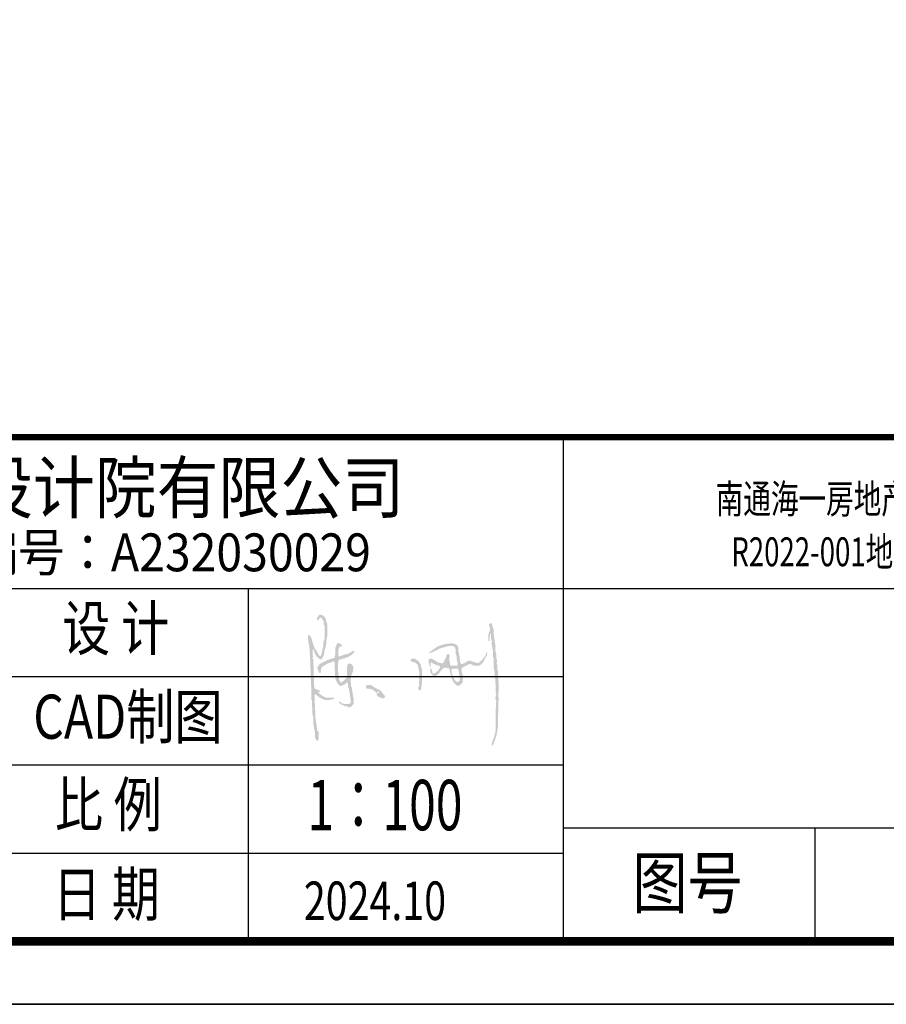
# Model space of a CAD drawing. Units: millimetres. Extents: x 156590 to 698008, y 541866 to 806192.
# Drawn here: x 344251 to 350998, y 542135 to 549796 of the extents above; entities that cross this region are included whole.
import ezdxf

# ---------------------------------------------------------------- set-up
doc = ezdxf.new("R2010")
doc.units = ezdxf.units.MM
doc.header["$LTSCALE"] = 1000
doc.header["$MEASUREMENT"] = 0
doc.layers.get('0').update_dxf_attribs({"linetype": 'CONTINUOUS'})
doc.layers.add('_0', color=7, linetype='CONTINUOUS')
doc.layers.add('tk', color=1, linetype='CONTINUOUS')
doc.styles.add('c.shx', font='c.shx', dxfattribs={"width": 0.7, "bigfont": 'hztxt.shx'})
doc.styles.add('HZ', font='scom.shx', dxfattribs={"width": 0.8, "bigfont": '_hztxt.shx'})
doc.styles.add('仿宋', font='simfang.ttf', dxfattribs={"width": 0.7})
doc.styles.add('宋体', font='simsun.ttc', dxfattribs={"width": 0.7})
doc.styles.add('黑体', font='simhei.ttf', dxfattribs={"width": 0.8})

# ---------------------------------------------------------------- blocks, each defined once
blk = doc.blocks.new('A$C782B643D')
for p, q in [((180.3750009992339, 40.37499986462035), (0.3750009993977129, 40.37499986462035)), ((0.3750009993977129, 40.37499986462035), (180.3750009992303, 40.37499986462035)), ((90.37500099931765, 40.37499986462035), (90.37500099931765, 0.3749998646567292)), ((0.3750009993977129, 28.37499986462035), (180.3750009992303, 28.37499986462035)), ((65.37500099931776, 28.37499986462035), (65.37500099931776, 0.3749998646567292)), ((0.3750009993977129, 21.37499986462035), (90.37500099931765, 21.37499986462035)), ((0.3750009993977129, 14.37499986462035), (90.37500099931765, 14.37499986462035)), ((90.37500099931765, 9.374999864648538), (180.3750009992303, 9.374999864648538)), ((110.3750009992958, 9.374999864648538), (110.3750009992994, 0.3749998646567292)), ((0.3750009993977129, 7.374999864620349), (90.37500099931765, 7.374999864620349)), ((180.3750009992303, 0.3749998646567292), (0.3750009993977129, 0.3749998646567292))]:
    blk.add_line(p, q)
at = {"const_width": 0.5}
blk.add_lwpolyline([(180.375000999234, 40.37499986462035), (180.375000999234, 0.3749998646567292), (0.3750009993977129, 0.3749998646567292), (0.3750009993977129, 40.37499986462035), (180.3750009992303, 40.37499986462035), (180.3750009992303, 0.3749998646567292)], dxfattribs=at)
for s, height, style, width, p in [('江苏中电科电力设计院有限公司', 4, '黑体', 0.9, (9.00923988408735, 34.36580469047885)), ('工程设计证书编号：A232030029', 3, '黑体', 0.9, (21.33460895324373, 29.73102899904962)), ('设 计', 3.5, '仿宋', 0.8, (50.61402638051864, 23.45817667716483)), ('CAD制图', 3.5, '仿宋', 0.8, (48.31884009734626, 16.44304154202973)), ('比 例', 3.5, '仿宋', 0.8, (50.03889124538313, 9.473311812318117)), ('图号', 4, '仿宋', 0.8, (95.89191968058849, 3.018097420648245)), ('日 期', 3.5, '仿宋', 0.8, (49.8875398940703, 2.367365866354247))]:
    blk.add_text(s, height=height, dxfattribs=dict(style=style, width=width)).set_placement(p)
blk = doc.blocks.new('11')
h = blk.add_hatch(color=7)
h.paths.add_polyline_path([(346791.4404363582, 793877.3708851986), (346789.9726168839, 793859.0521216977), (346791.3850181907, 793859.0521216977), (346792.0914730231, 793859.0521216977), (346793.5041286012, 793859.0521216977), (346793.5041286012, 793844.2196201128), (346793.5041286012, 793836.8034964451), (346793.5041286012, 793821.9709949311), (346794.2103291621, 793804.3134365311), (346794.5634295371, 793795.4846573313), (346795.2698843653, 793777.8270989782), (346798.0949412503, 793707.1963570209), (346799.5075966393, 793671.8812402681), (346802.3329077094, 793601.2507525838), (346803.0391083607, 793583.593194231), (346803.3922087357, 793574.7644149839), (346804.0986635638, 793557.106602429), (346804.0986635638, 793533.7986762438), (346804.0986635638, 793522.1445860262), (346804.0986635638, 793498.8364055442), (346805.5113191502, 793498.8364055442), (346806.217519703, 793498.8364055442), (346807.6301751866, 793498.8364055442), (346807.6301751866, 793477.6473355211), (346807.6301751866, 793467.0528004856), (346807.6301751866, 793445.8637304385), (346809.0428307689, 793445.8637304385), (346809.7490314243, 793445.8637304385), (346811.1616869121, 793445.8637304385), (346811.1616869121, 793423.2617506811), (346811.1616869121, 793411.9610149926), (346811.1616869121, 793389.3592893893), (346813.9869978752, 793379.4709550783), (346815.3993991861, 793374.5267878753), (346818.2247101534, 793364.638453517), (346818.2247101534, 793347.6870958176), (346818.2247101534, 793339.2116711226), (346818.2247101534, 793322.260313423), (346822.865094208, 793289.610608406), (346825.695743678, 793273.3344374854), (346832.3507570265, 793241.035036454), (346832.3507570265, 793225.4963342395), (346832.3507570265, 793217.7271102451), (346832.3507570265, 793202.1884080308), (346837.9045242429, 793196.9900289836), (346839.8505162991, 793192.1254300596), (346839.4137802719, 793184.5308496307), (346842.9552062711, 793185.9185924203), (346846.6351776336, 793184.4464513008), (346848.2425595692, 793180.9993380072), (346853.1867266714, 793185.9432509845), (346855.6589373664, 793188.4154616749), (346860.6031045673, 793193.3596288778), (346860.6031045673, 793210.3109865774), (346860.6031045673, 793218.7866654036), (346860.6031045673, 793235.7377689718), (346858.799216942, 793248.8848456063), (346855.4576015234, 793255.9860007856), (346846.476803616, 793265.7558723975), (346845.6981526676, 793295.6199234476), (346843.9023996959, 793310.7056200451), (346837.6480245078, 793339.9178717757), (346834.7566183674, 793369.44992207), (346834.399450571, 793384.4438482192), (346835.8822686533, 793414.0798711306), (346834.4696130669, 793414.0798711306), (346833.7634124156, 793414.0798711306), (346832.3507570265, 793414.0798711306), (346832.3507570265, 793438.094252266), (346832.3507570265, 793450.1014427624), (346832.3507570265, 793474.1158238505), (346826.9426531155, 793478.7135002152), (346826.1945073627, 793486.1959732317), (346830.5850010733, 793491.7733822269), (346831.3860227404, 793493.1346869437), (346830.3887495563, 793495.1289792509), (346828.8192453051, 793495.304893921), (346828.8192453051, 793512.2562516206), (346828.8192453051, 793520.7319305177), (346828.8192453051, 793537.6832882407), (346832.4926072765, 793542.0346332364), (346838.3140595914, 793542.762187686), (346842.9452919891, 793539.4490440525), (346846.3926595114, 793537.8416622159), (346847.8645463084, 793534.161690803), (346846.476803616, 793530.6202648522), (346853.1132593874, 793530.0208332512), (346857.1562454069, 793527.4939669772), (346860.6031045673, 793521.7914856522), (346874.7291512472, 793514.7284623113), (346881.7921745913, 793511.1969506408), (346895.9182212712, 793504.1336730738), (346900.6160571999, 793504.7508996194), (346904.1879885754, 793502.9648067724), (346906.5127563325, 793498.8364055442), (346930.6178911114, 793498.4843221204), (346942.8777682373, 793499.5659937521), (346966.5487090532, 793504.1336730738), (346971.6825182814, 793506.5974947908), (346975.0925167607, 793507.0238081331), (346980.6747557331, 793505.899428933), (346980.6747557331, 793510.1373954825), (346980.6747557331, 793512.2562516206), (346980.6747557331, 793516.4942181702), (346956.6603747419, 793516.4942181702), (346944.6534382792, 793516.4942181702), (346920.6390572879, 793516.4942181702), (346894.825110171, 793527.9108744431), (346882.3687272565, 793535.6045975329), (346860.6031045673, 793553.5750907348), (346858.4384902712, 793554.1257137535), (346857.4358784899, 793557.1332946802), (346858.8373488074, 793558.8723582642), (346863.1899648337, 793562.5439407267), (346865.8246168732, 793564.0493835384), (346871.1976395299, 793565.9353816054), (346871.7017418119, 793570.3739213182), (346870.7326860221, 793573.2818512275), (346867.6661280059, 793576.5301708425), (346859.0798669296, 793574.9166879688), (346853.2937499551, 793576.3631536684), (346846.476803616, 793581.8274383722), (346838.0023958698, 793582.8356427387), (346833.385399348, 793584.9341619597), (346827.0534895411, 793590.6562175723), (346824.2502948319, 793618.7779002229), (346823.8931271343, 793633.0600330856), (346825.287733592, 793661.2867052567), (346823.8750780097, 793661.2867052567), (346823.1688774528, 793661.2867052567), (346821.7562218747, 793661.2867052567), (346821.7562218747, 793703.6648453977), (346821.7562218747, 793724.8541696469), (346821.7562218747, 793767.2323097409), (346820.3435664815, 793767.2323097409), (346819.6373657356, 793767.2323097409), (346818.2247101534, 793767.2323097409), (346818.2247101534, 793787.0089784578), (346818.2247101534, 793796.8973128395), (346818.2247101534, 793816.6737274016), (346812.816606337, 793821.2714037901), (346812.0682065018, 793828.7538767358), (346816.4589543893, 793834.3312857545), (346813.1374218059, 793855.3063094113), (346812.4195273388, 793866.0742169549), (346812.9274426721, 793887.3042151333), (346814.5348245089, 793890.7515826526), (346818.2147960647, 793892.2234695464), (346821.7562218747, 793890.8357267564), (346827.4035391158, 793869.4000711857), (346831.7950498257, 793858.7872328728), (346842.9452919891, 793839.6285532841), (346853.1262242806, 793830.7723191796), (346858.0808141171, 793826.1715922959), (346867.6661280059, 793816.6737274016), (346875.5484762198, 793816.1991137862), (346879.8784674411, 793816.9864080247), (346887.0894420727, 793820.2052390724), (346892.4805138581, 793833.357400007), (346895.6942606273, 793839.7848935957), (346902.9812446153, 793851.9890983801), (346903.2288470635, 793872.0769225082), (346905.0899323861, 793882.4983392135), (346911.8100238139, 793901.4302617678), (346915.2917099529, 793915.4091198366), (346916.710720844, 793922.5029027791), (346918.8733014253, 793936.7456327467), (346919.5418786677, 793961.0091415439), (346921.3572058374, 793973.3529085984), (346927.7020805374, 793996.7815854191), (346927.7020805374, 794033.5093577516), (346927.7020805374, 794051.8733709599), (346927.7020805374, 794088.6011432213), (346923.9359313515, 794098.6786112508), (346921.8074152101, 794103.6448949031), (346917.1072912994, 794113.3219791884), (346917.5409768058, 794123.4253768155), (346916.3454182995, 794129.0038026423), (346911.8100238139, 794138.0425608349), (346901.1356663448, 794150.8456888639), (346893.6514138447, 794156.3605617773), (346878.2606629686, 794162.7631425761), (346870.8900431352, 794162.9873574958), (346866.6330107495, 794161.7104511795), (346860.6031045673, 794157.4658750939), (346856.9823645181, 794152.0534495859), (346854.8035143379, 794149.5113306242), (346850.0083153333, 794145.105584247), (346848.0053797525, 794135.3199514959), (346847.2940948696, 794130.3401945932), (346846.476803616, 794120.3850025057), (346852.3287615826, 794118.9110819249), (346857.1631091681, 794120.7241211544), (346860.6031045673, 794125.682270059), (346863.9922575821, 794130.2580841526), (346865.4443160126, 794132.7994405087), (346867.6661280059, 794138.0425608349), (346873.981768218, 794139.628588899), (346878.5082653223, 794138.6226724453), (346883.55793045, 794134.5110492118), (346891.8546441573, 794126.183321676), (346895.3182812663, 794120.7955546852), (346899.4497329885, 794109.7904674707), (346899.0244365056, 794095.3908888113), (346900.5819927601, 794087.6033614918), (346906.5127563325, 794074.4750964917), (346906.5127563325, 794039.1597255842), (346906.5127563325, 794021.5021671604), (346906.5127563325, 793986.1870504076), (346903.5768631166, 793968.9624148856), (346901.4333484619, 793960.3886102539), (346895.9182212712, 793943.808656088), (346896.8532126212, 793925.3465171215), (346895.7359514574, 793915.6628232768), (346890.620953794, 793897.8987501449), (346886.0446311978, 793875.0552690453), (346883.2068637897, 793863.7039452184), (346876.49490711, 793841.3945633214), (346873.1276162751, 793840.1168943279), (346871.2657684097, 793839.7447281178), (346867.6661280059, 793839.6285532841), (346851.6523036743, 793865.9044033933), (346843.5284541443, 793878.9729285802), (346827.0534895411, 793904.9617734625), (346821.4031215901, 793921.9131311857), (346818.5778105283, 793930.3888100586), (346812.9274426721, 793947.3401678057), (346812.2212421111, 793949.459023944), (346811.8678874647, 793950.5185791495), (346811.1616869121, 793952.6374353351), (346811.1616869121, 793950.5185791495), (346811.1616869121, 793949.459023944), (346811.1616869121, 793947.3401678057), (346808.4309426767, 793967.9331109722), (346805.0491617809, 793978.4544329208), (346795.2698843653, 793996.7815854191), (346792.444573398, 793999.6068964839), (346791.0319178158, 794001.019297743), (346788.2068610253, 794003.8446088076), (346783.1317747528, 794004.6723227026), (346779.7179631317, 794003.6969116954), (346775.8463159285, 794000.3130971374), (346778.9982893199, 793961.982773066), (346781.4811768273, 793942.8289234336), (346788.2068610253, 793904.9617734625), (346791.0774217959, 793886.8100271829)])
h.paths.add_polyline_path([(347934.132573987, 793642.6435673905), (347934.1867211675, 793640.09738096), (347941.1175543544, 793638.1368988915), (347946.200521194, 793639.1534922315), (347951.8442795647, 793643.6291469036), (347954.6695905362, 793649.2795147125), (347956.0822461143, 793652.1045715514), (347958.9073028101, 793657.7551936093), (347959.8539879759, 793674.812049209), (347958.7263039834, 793683.8342837273), (347953.610035333, 793700.1333336799), (347951.4911792884, 793712.8469790557), (347950.431624077, 793719.2035476121), (347948.3127678474, 793731.9171929881), (347947.6065671961, 793736.1549053116), (347947.2532126402, 793738.2740156756), (347946.5470119888, 793742.5117279995), (347928.1829987594, 793742.5117279995), (347919.0011192804, 793742.5117279995), (347900.6371060426, 793742.5117279995), (347898.1811648521, 793738.7143106724), (347896.0523944311, 793737.0113452158), (347891.808326844, 793735.4487046583), (347897.9376299197, 793704.1020898285), (347903.0277147016, 793688.4672955192), (347916.5291627663, 793659.5209494448), (347920.8685598172, 793652.7370507377), (347923.3824613383, 793649.50474644), (347928.8894536821, 793643.6291469036), (347931.2604879581, 793644.5582913955)], flags=16)
h.paths.add_polyline_path([(347922.0168350027, 793624.7673867987), (347935.9524770221, 793611.8452875958), (347945.8931789801, 793610.8670802483), (347951.4039845684, 793611.6541202851), (347960.6730587633, 793615.3767993136), (347968.4425369356, 793623.1462774861), (347972.3271489374, 793627.0308894835), (347980.0963729287, 793634.8001134779), (347980.0963729287, 793660.9336049536), (347980.0963729287, 793674.0000964537), (347980.0963729287, 793700.1333336799), (347973.6749804239, 793716.8228531912), (347972.1400489744, 793726.4175727627), (347973.0333496792, 793744.2774838588), (347979.8477536704, 793750.2255338283), (347983.3922301863, 793753.0612675297), (347990.6911621669, 793758.403530517), (348004.8172089454, 793765.4665538819), (348011.8802321908, 793768.9980655999), (348026.0062789695, 793776.0613431194), (348036.9739970437, 793778.8752146442), (348043.7266276531, 793778.4532228543), (348054.2586266089, 793774.2955873077), (348058.4963388829, 793771.4702762428), (348060.6151951124, 793770.0576207582), (348064.8531615715, 793767.2323097409), (348077.5042709379, 793765.7906740449), (348083.9038011681, 793765.4352858289), (348096.6367666528, 793765.4665538819), (348112.2474108501, 793767.8632636204), (348120.6684341354, 793772.0737753129), (348131.9521376322, 793783.1243664606), (348135.9877515327, 793790.0933314647), (348138.5512242662, 793793.3891886759), (348144.312428548, 793799.016169049), (348151.3754517934, 793813.1422156837), (348154.9069635107, 793820.2052390724), (348161.9699868548, 793834.3312857545), (348164.9661282847, 793838.9632807855), (348166.7832348895, 793841.1439103999), (348170.7987660534, 793844.9260749916), (348170.8661321149, 793852.0239253559), (348171.2250793463, 793855.6128889503), (348172.5645218216, 793862.5836333921), (348171.5657232846, 793865.3192076244), (348172.1618502301, 793867.7029525643), (348174.3302776761, 793869.6466567328), (348171.5052208857, 793869.6466567328), (348170.0925653075, 793869.6466567328), (348167.2672543362, 793869.6466567328), (348158.8502984681, 793846.7927529493), (348152.5295738355, 793835.6386975411), (348137.2494051135, 793816.6737274016), (348127.3610707077, 793806.785392996), (348122.4169035972, 793801.8414800188), (348112.5285691913, 793791.9531456605), (348101.2039375921, 793787.9007538122), (348094.2324305702, 793787.4907100131), (348082.5107199687, 793790.1873898489), (348063.4405060838, 793796.5439583111), (348053.905272053, 793799.7223696548), (348034.835058168, 793806.0791923427), (348019.7412266812, 793801.4309278157), (348012.2948517709, 793797.7077403592), (347999.519941275, 793788.4216340135), (347988.7212742199, 793783.0308164802), (347982.9481220441, 793780.8659480052), (347971.2675937301, 793777.8270989782), (347963.471169056, 793790.6022636517), (347960.7793193193, 793798.2934446264), (347958.9073028101, 793813.1422156837), (347959.3341246541, 793828.8189550033), (347958.218642827, 793836.9989853792), (347953.610035333, 793851.9890983801), (347953.5528376315, 793860.7253444081), (347952.3735487161, 793865.4427545767), (347948.3127678474, 793873.1781684036), (347948.3127678474, 793887.3042151333), (347948.3127678474, 793894.3672384741), (347948.3127678474, 793908.4935393822), (347944.2906272925, 793915.6816349821), (347942.167957913, 793919.2195019629), (347937.7182327862, 793926.1510977353), (347929.2425539584, 793930.3888100586), (347925.0045874089, 793932.5076661971), (347916.5291627663, 793936.7456327467), (347899.8279496316, 793939.7328768034), (347891.0423864311, 793940.0989419289), (347874.1507685414, 793938.5113886058), (347857.199410697, 793935.686077541), (347848.7237319679, 793934.2736762817), (347831.7723741233, 793931.4483652643), (347814.8210164721, 793925.7979974083), (347806.345337554, 793922.9726863909), (347789.3942340795, 793917.3223185823), (347776.0181124972, 793909.1354243973), (347769.5875682451, 793904.4909730662), (347757.6103748173, 793894.3672384741), (347752.9422817304, 793895.1776660177), (347749.1685060677, 793893.2909052741), (347747.0158398546, 793889.069970921), (347738.1926532412, 793881.3022722097), (347733.0250338404, 793877.9799769018), (347722.2952580189, 793873.1781684036), (347720.9075152278, 793869.6367424527), (347722.3794022179, 793865.9567710403), (347725.8267697361, 793864.3493892507), (347746.6561298954, 793870.7956944976), (347756.9018861839, 793875.5525075144), (347775.26793312, 793887.3042151333), (347780.1205841014, 793885.6035374944), (347784.4068507819, 793886.8280762109), (347787.6284783154, 793890.8357267564), (347791.7301872, 793892.7407907302), (347793.6982957035, 793894.3151250529), (347796.4572574195, 793897.8987501449), (347826.1245484301, 793906.3660399972), (347840.9567957654, 793910.6037523211), (347870.6192568241, 793919.0880744176), (347884.7453035041, 793919.0880744176), (347891.808326844, 793919.0880744176), (347905.9343735281, 793919.0880744176), (347913.2793178426, 793914.5732710521), (347916.835996532, 793912.0835197847), (347923.5921861967, 793906.727783523), (347921.5577283473, 793903.5137824796), (347923.4340663558, 793898.8230645859), (347927.1236978235, 793897.8987501449), (347927.1236978235, 793880.9476465761), (347927.1236978235, 793872.4719677502), (347927.1236978235, 793855.5206100509), (347929.9487547084, 793849.8699879688), (347931.3614100976, 793847.0449311774), (347934.1867211675, 793841.3945633214), (347933.8369255806, 793822.9120873667), (347934.9343583777, 793813.4017660775), (347939.4839887434, 793795.4846573313), (347941.921626538, 793787.2451413207), (347942.6491811102, 793782.8803230749), (347943.015500362, 793774.2955873077), (347940.7705550209, 793772.4406031154), (347940.1416348979, 793769.9254305593), (347941.2497445075, 793767.2323097409), (347920.0606744835, 793767.2323097409), (347909.4658852454, 793767.2323097409), (347888.2768152213, 793767.2323097409), (347884.7923327426, 793772.1594447235), (347883.5939778019, 793775.3551425132), (347882.97954774, 793781.3586106014), (347880.1542366782, 793795.4846573313), (347878.7418352768, 793802.5476806721), (347875.9165243014, 793816.6737274016), (347873.9191814044, 793818.6718329045), (347873.9191814044, 793821.7386452635), (347875.9165243014, 793823.7367507194), (347880.6774046934, 793835.5464186422), (347880.1903347342, 793844.3108822515), (347874.1507685414, 793855.5206100509), (347869.9499168539, 793856.4207743787), (347867.8219090662, 793856.7753999648), (347863.5562333856, 793857.2863658622), (347859.9354934309, 793851.873940402), (347857.7566432548, 793849.3318214164), (347852.9616984229, 793844.9260749916), (347853.8011061279, 793839.2937562113), (347853.3958923817, 793836.0520460848), (347851.1959425601, 793830.7997740839), (347842.7202637366, 793813.84867061), (347838.482297187, 793805.3729917365), (347830.0066183634, 793788.4216340135), (347825.1226993764, 793784.2919617284), (347819.7862832197, 793783.6988853663), (347814.1148158207, 793786.6558781783), (347792.8926981629, 793790.2006088734), (347781.8764255877, 793794.9218321902), (347764.6733981572, 793807.8449482018), (347754.7853179283, 793812.7891154042), (347749.841150826, 793815.2610718929), (347739.952816416, 793820.2052390724), (347730.1008343416, 793821.8515153057), (347724.2290480002, 793821.0128702755), (347715.2322346747, 793816.6737274016), (347716.1229932206, 793798.1152420911), (347717.5666624424, 793788.7320267239), (347722.2952580189, 793770.763821364), (347723.8647623645, 793770.587906765), (347724.8617813635, 793768.5936144816), (347724.0610138733, 793767.2323097409), (347724.5717256451, 793762.966634061), (347724.9263510852, 793760.8386262723), (347725.8267697361, 793756.6377747293), (347728.6518265265, 793756.6377747293), (347730.0644820102, 793756.6377747293), (347732.8897929856, 793756.6377747293), (347732.8897929856, 793771.4702762428), (347732.8897929856, 793778.886399911), (347732.8897929856, 793793.7189014957), (347759.7617700434, 793778.878010937), (347774.1857531117, 793772.7479452599), (347803.5202807594, 793763.7007980703), (347804.4204451389, 793759.4999464327), (347804.7753248545, 793757.3721928695), (347805.2860366221, 793753.106263035), (347793.7102436961, 793733.7841251709), (347785.8195063683, 793724.7662123234), (347768.2049098787, 793710.728122917), (347761.14188644, 793707.1963570209), (347757.6103748173, 793705.4306011623), (347750.5473513787, 793701.8990895388), (347745.4585376825, 793718.0995053294), (347742.9860728106, 793726.2233548862), (347738.1870604629, 793742.5117279995), (347734.6555489347, 793742.5117279995), (347732.8897929856, 793742.5117279995), (347729.3582813588, 793742.5117279995), (347729.0753434838, 793728.3180609351), (347729.8016269662, 793721.0531933496), (347732.8897929856, 793707.1963570209), (347741.0886351566, 793698.4527388274), (347745.3352449066, 793694.2061290788), (347754.0788631, 793686.007286998), (347763.3326846088, 793685.1882163024), (347768.4540374947, 793685.9762731231), (347777.0336889827, 793689.5387986682), (347783.3272129366, 793696.7970567652), (347787.6129712593, 793699.9139488112), (347796.4572574195, 793703.6648453977), (347807.1900836673, 793722.4330555225), (347814.2020104461, 793731.2903064822), (347830.0066183634, 793746.0432397176), (347842.5339264069, 793750.907330143), (347850.5876135357, 793751.3311013234), (347863.5562333856, 793747.8089954817), (347868.6900426137, 793745.3454279904), (347872.100041093, 793744.9191146484), (347877.6822802586, 793746.0432397176), (347879.9058715968, 793728.8712260207), (347881.6922186443, 793720.2961503083), (347886.5110593627, 793703.6648453977), (347888.7567672466, 793698.2910600845), (347889.4949986272, 793695.3373720407), (347890.0425709896, 793689.5387986682), (347895.6929389363, 793672.5874409686), (347898.5182499076, 793664.1117620954), (347904.1686177599, 793647.1606585742), (347915.5565480979, 793631.9455680948)])
h.paths.add_polyline_path([(347641.2847900926, 793578.0948450869), (347641.0699810028, 793576.5301708425), (347647.1573391578, 793574.2173510295), (347652.4271517836, 793575.388251018), (347656.9620379072, 793580.061682513), (347659.7870947059, 793602.6634080689), (347661.1997501896, 793613.9641437338), (347664.0250611568, 793636.5658693371), (347664.7312618082, 793642.2164913713), (347665.0843621831, 793645.0415481629), (347665.7908170155, 793650.6921701974), (347665.7908170155, 793684.5946314891), (347665.7908170155, 793701.5459892123), (347665.7908170155, 793735.4487046583), (347662.0246678336, 793745.5261726879), (347659.8961515976, 793750.4922020673), (347655.1962819541, 793760.1692863523), (347656.8095107502, 793768.7555474263), (347655.3630450981, 793774.5416644039), (347649.8990144769, 793781.3586106014), (347643.308571035, 793794.3424832808), (347638.3041556162, 793800.502037597), (347626.9439344133, 793809.6107040604), (347620.0301333519, 793811.0541191944), (347616.1394203168, 793813.9719633838), (347612.8178877333, 793820.2052390724), (347598.7668335012, 793822.2328331664), (347590.8740625571, 793821.4435051699), (347577.5025167499, 793816.6737274016), (347575.3513756143, 793809.0758422285), (347576.3461068245, 793803.6049479414), (347581.0340284712, 793797.2504131899), (347596.5750185305, 793795.5395670927), (347604.6561605148, 793792.8459378702), (347618.1151552147, 793784.8901223192), (347628.6502045885, 793774.8634966775), (347632.8253808557, 793767.3482303725), (347635.7727135173, 793753.106263035), (347638.5980245874, 793738.9802163291), (347640.0106800669, 793731.9171929881), (347642.835736956, 793717.7911462584), (347643.5421917882, 793714.2596346353), (347643.8952921632, 793712.4938787762), (347644.6014927201, 793708.9623671056), (347644.6014927201, 793682.8288756537), (347644.6014927201, 793669.7623841296), (347644.6014927201, 793643.6291469036), (347643.1890914133, 793643.6291469036), (347642.4826365809, 793643.6291469036), (347641.0699810028, 793643.6291469036), (347641.0699810028, 793628.090444689), (347641.0699810028, 793620.3209664926), (347641.0699810028, 793604.7822642543), (347634.931272192, 793596.998295976), (347634.3341284365, 793588.6390461148), (347639.3042252387, 793580.061682513), (347640.6848500876, 793579.2944710607)])
h.paths.add_polyline_path([(347339.9051465739, 793520.1014850183), (347347.9534952081, 793512.9627064994), (347357.9348711903, 793512.5821512686), (347363.1985825856, 793513.3341100328), (347372.6740769494, 793516.4942181702), (347376.2760053434, 793522.610810621), (347376.7592620623, 793527.4431245656), (347374.4398327093, 793534.1517765229), (347361.175056009, 793547.8708299721), (347355.0782920244, 793555.4018574401), (347344.4219834867, 793571.2326491348), (347313.5748950137, 793585.9230462643), (347298.5769015418, 793594.493291926), (347270.2599841765, 793613.6110434544), (347256.3975551737, 793616.4188138476), (347249.0177837821, 793616.7876753134), (347234.9446132012, 793615.3767993136), (347234.6067655165, 793612.236265511), (347230.5968270322, 793610.2312962702), (347227.8815898612, 793611.8452875958), (347227.5010346266, 793601.8639116611), (347228.2529933444, 793596.6002001207), (347231.413101484, 793587.1247058546), (347251.3636511846, 793586.088284001), (347261.411884776, 793584.6527493895), (347280.8545192379, 793580.061682513), (347290.2634098858, 793571.7181938385), (347295.2424041597, 793567.8058727822), (347305.57510079, 793560.6381141233), (347305.57510079, 793558.5192579377), (347305.57510079, 793557.4597027792), (347305.57510079, 793555.3408465934), (347310.2434481526, 793554.53041905), (347314.0172238152, 793556.4174339956), (347316.1696359459, 793560.6381141233), (347321.3036994454, 793563.1019358402), (347324.7134435588, 793563.5282491825), (347330.2959368068, 793562.4038699819), (347330.2959368068, 793558.1661576347), (347330.2959368068, 793556.0473014251), (347330.2959368068, 793551.8093349466), (347323.2860437428, 793553.4657796151), (347318.4717788979, 793552.5030791814), (347312.6381242287, 793548.2778232526), (347310.9374467331, 793543.4254265449), (347312.1619853532, 793539.1389055676), (347316.1696359459, 793535.9175323821), (347319.841218289, 793531.5646620797), (347321.3466611721, 793528.930009969), (347323.2329134669, 793523.5572415114), (347333.9527749119, 793522.6525014054)])
h.paths.add_polyline_path([(347083.641505186, 793448.6041347221), (347093.6836378345, 793442.3322188156), (347105.0049646375, 793443.7583475031), (347110.9883500377, 793446.1517524978), (347120.1702294222, 793452.926753827), (347123.5131159223, 793459.649387415), (347126.3109720381, 793462.8468646425), (347132.5305203422, 793467.0528004856), (347132.5305203422, 793486.8292150475), (347132.5305203422, 793496.7175494062), (347132.5305203422, 793516.4942181702), (347127.8753921483, 793523.8872085802), (347126.6048410916, 793528.9694128173), (347127.2332528608, 793537.6832882407), (347124.4079418853, 793551.8093349466), (347122.9952863113, 793558.8723582642), (347120.1702294222, 793572.9984049939), (347119.522751825, 793587.3898488815), (347118.0447638879, 793594.7805513554), (347113.1069519054, 793608.3137759251), (347110.1448749113, 793639.2577190743), (347109.7879614809, 793654.9606421937), (347111.3411961371, 793686.007286998), (347120.2073444732, 793702.8320472266), (347123.8158822625, 793711.8535189964), (347128.9990088098, 793730.1514371289), (347129.6680945087, 793739.3361129488), (347130.0211946906, 793743.9271798723), (347130.7647645739, 793753.106263035), (347125.2181151105, 793766.0980162603), (347120.4946039505, 793772.3961159906), (347109.5754402827, 793781.3586106014), (347101.2942335327, 793783.650330915), (347095.4768484542, 793782.6807667194), (347088.3863701641, 793777.8270989782), (347086.267514025, 793775.7079885667), (347085.2079588177, 793774.6486876342), (347083.0891026787, 793772.5295772229), (347085.5834299155, 793766.5146695479), (347084.3647380573, 793761.0303021052), (347079.5575909655, 793756.6377747293), (347079.5575909655, 793722.7353134613), (347079.5575909655, 793705.7839557619), (347079.5575909655, 793671.8812402681), (347068.1808460813, 793660.6567681376), (347062.5297155014, 793655.0058919009), (347051.305497692, 793643.6291469036), (347046.6371504281, 793644.4393202214), (347042.8633747572, 793642.552559525), (347040.7107084538, 793638.3316251957), (347037.1825014342, 793634.7970629355), (347030.7478899539, 793635.7162931709), (347028.350417538, 793640.09738096), (347024.6246879199, 793650.5060871157), (347022.0815521943, 793655.5923587742), (347015.9901267126, 793664.8182169269), (347018.5047907725, 793673.0345996795), (347017.5021790855, 793679.0507784358), (347012.4586149954, 793686.007286998), (347012.4586149954, 793700.1333336799), (347012.4586149954, 793707.1963570209), (347012.4586149954, 793721.3226579763), (347010.8891107441, 793721.4985725755), (347009.8918375642, 793723.4928649536), (347010.6928592353, 793724.8541696469), (347009.4815394919, 793757.3292310985), (347009.83718203, 793773.6872582105), (347012.4586149954, 793806.0791923427), (347015.5991488465, 793806.4170400049), (347017.6041179488, 793810.426978463), (347015.9901267126, 793813.1422156837), (347030.4662231521, 793814.7107031237), (347037.7941353454, 793816.5425540584), (347051.305497692, 793821.9709949311), (347059.32969616, 793822.6525370202), (347063.4695369059, 793823.7814920461), (347070.7288118532, 793827.2682624134), (347094.8303875686, 793836.8380692895), (347106.5391334618, 793843.4241911261), (347127.2332528608, 793859.0521216977), (347129.8140120856, 793863.9273974608), (347131.7317866571, 793866.2290320076), (347136.0620320594, 793869.6466567328), (347137.7627096495, 793874.4990534409), (347136.5381709348, 793878.7855743942), (347132.5305203422, 793882.0069476034), (347129.6678402333, 793883.3420684733), (347126.1170084085, 793881.5666526072), (347125.4674970967, 793878.4754358857), (347108.5161392563, 793869.9997570597), (347100.040460519, 793865.7620447358), (347083.0891026787, 793857.2863658622), (347059.6520368874, 793852.6063248314), (347047.9458332433, 793848.5824046956), (347026.5846616753, 793837.8627974249), (347020.934293823, 793837.8627974249), (347018.1089828516, 793837.8627974249), (347012.4586149954, 793837.8627974249), (347012.4586149954, 793857.6394661892), (347012.4586149954, 793867.5278005948), (347012.4586149954, 793887.3042151333), (347016.6546366282, 793898.6207119374), (347018.7734926728, 793904.2713339719), (347023.053149958, 793915.5565627232), (347030.3581831652, 793914.5496294376), (347035.1663468821, 793915.9920277162), (347040.7107084538, 793920.8538302053), (347042.875322754, 793921.4041989987), (347043.8779343423, 793924.4117799724), (347042.4764642179, 793926.1510977353), (347034.5590347581, 793933.4685872403), (347029.6222396721, 793936.5066735904), (347019.5216384339, 793940.2771444644), (347013.2059980286, 793941.8631724814), (347008.6792467475, 793940.8572560037), (347003.6298358871, 793936.7456327467), (347001.0488223869, 793931.8701027816), (346999.1310479098, 793929.568722461), (346994.8010566927, 793926.1510977353), (346997.5722204794, 793919.5024397452), (346996.3845425444, 793913.5645582814), (346991.2695449713, 793908.4935393822), (346991.2695449713, 793888.716870618), (346991.2695449713, 793878.8285362597), (346991.2695449713, 793859.0521216977), (346987.6665996767, 793846.5367615728), (346986.243267282, 793840.131638612), (346984.2062674545, 793827.2682624134), (346959.8583603767, 793820.6183334372), (346947.7995648141, 793816.7171976714), (346924.1705690052, 793807.8449482018), (346901.5685891317, 793796.5439583111), (346890.2678534189, 793790.893590502), (346867.6661280059, 793779.5928548371), (346864.0283557327, 793770.7012852583), (346860.8781617807, 793766.3695145741), (346853.5400811328, 793760.1692863523), (346851.4751179975, 793753.3780155507), (346851.0950712151, 793749.5775476812), (346851.7743253687, 793742.5117279995), (346852.8656570339, 793736.2893833522), (346854.5142212486, 793732.9922551072), (346858.8373488074, 793728.3856812937), (346860.3244883891, 793721.1630128728), (346861.4003130884, 793717.5763372389), (346864.1346162845, 793710.728122917), (346869.8498080435, 793709.6065400335), (346873.7456054005, 793710.5804258048), (346878.2606629686, 793714.2596346353), (346876.8281789252, 793727.6771927276), (346877.5971698589, 793734.9837510505), (346881.7921745913, 793747.8089954817), (346888.4512552624, 793757.1820423905), (346893.0657095307, 793761.4118740971), (346902.9812446153, 793767.2323097409), (346923.5558845775, 793779.6368334633), (346934.8100994998, 793784.7192919258), (346957.719929756, 793791.9531456605), (346966.1076513333, 793796.6367456615), (346971.1049489087, 793798.174473405), (346980.6747557331, 793799.016169049), (346980.3404671119, 793797.0465352349), (346982.2368878613, 793795.1503687095), (346984.2062674545, 793795.4846573313), (346984.2062674545, 793771.4702762428), (346984.2062674545, 793759.4630857228), (346984.2062674545, 793735.4487046583), (346985.6189228436, 793735.4487046583), (346986.3253777705, 793735.4487046583), (346987.738033254, 793735.4487046583), (346987.738033254, 793714.2596346353), (346987.738033254, 793703.6648453977), (346987.738033254, 793682.4757752797), (346992.2487692239, 793660.3626449937), (346996.3085331878, 793649.2907000736), (347007.1613475098, 793629.5028459486), (347012.2712608556, 793622.0394389102), (347015.1275857501, 793618.4687785697), (347021.287394198, 793611.8452875958), (347033.2386581231, 793610.0190293415), (347040.1041588646, 793610.8269147469), (347051.305497692, 793615.3767993136), (347061.8939316173, 793620.0753977769), (347067.0028280624, 793624.0052595285), (347074.2603234801, 793633.0343576663), (347079.3351555758, 793633.8620716085), (347082.7489671968, 793632.8866605541), (347086.6206143959, 793629.5028459486), (347088.1690191004, 793610.8668260224), (347089.9751945186, 793601.4744590522), (347095.4493935945, 793583.593194231), (347099.5277150408, 793566.8988446688), (347100.9558774943, 793558.3293616843), (347102.5124169386, 793541.2147999114), (347105.3377280044, 793524.2634421645), (347106.7503834881, 793515.7877633384), (347109.5754402827, 793498.8364055442), (347110.7852346649, 793488.9971340885), (347110.4056963391, 793483.6833428375), (347107.8096844199, 793474.1158238505), (347102.7755262539, 793473.3437822997), (347099.8642916523, 793471.4028745185), (347097.2151494572, 793467.0528004856), (347085.2079588177, 793467.0528004856), (347079.2044907795, 793467.0528004856), (347067.1973001402, 793467.0528004856), (347051.3578652442, 793470.1381702769), (347043.2741811915, 793473.6025700638), (347030.1161733966, 793482.9446030504), (347026.010905543, 793485.3102989853), (347023.877304981, 793486.377226286), (347019.5216384339, 793488.2418705327), (347018.6212198734, 793484.041018942), (347018.2665942443, 793481.9132654029), (347017.7558824767, 793477.6473355211), (347028.0662086719, 793472.3663375821), (347032.961821376, 793468.6006967354), (347040.7107084538, 793459.9897771683), (347051.0934848475, 793458.4240860686), (347056.406005208, 793456.5266485097), (347065.4315443761, 793451.1609979682), (347077.2579901764, 793450.5989354572)])
h.paths.add_polyline_path([(348207.6823702025, 793160.160063519), (348206.1141370287, 793145.6839670289), (348212.7503386275, 793146.2831444514), (348216.7935788238, 793148.8102649511), (348220.2401836182, 793154.5127461817), (348222.8095033069, 793164.0090858166), (348224.6126283071, 793168.6972616193), (348229.0689628168, 793177.4678262895), (348234.7195849527, 793194.4189298104), (348237.544641739, 793202.8946086841), (348243.1950095954, 793219.8459663835), (348245.4503775804, 793225.2159385008), (348246.1893715941, 793228.172677111), (348246.7267754936, 793233.9720131132), (348249.551832284, 793250.9233708126), (348250.9644877677, 793259.3990497097), (348253.7897988335, 793276.3504074329), (348254.4959993945, 793280.5881197568), (348254.8490997695, 793282.7072301208), (348255.5555546017, 793286.9449424443), (348255.5555546017, 793330.7359922489), (348255.5555546017, 793352.6312629967), (348255.5555546017, 793396.4223128015), (348256.9679559044, 793396.4223128015), (348257.6744108312, 793396.4223128015), (348259.087066319, 793396.4223128015), (348259.087066319, 793435.9753960565), (348259.087066319, 793455.7518106188), (348259.087066319, 793495.304893921), (348264.0230987717, 793498.1441865453), (348264.9382615619, 793505.4642181656), (348260.852822079, 793509.4311947817), (348257.9820073206, 793527.5829411084), (348257.6189926637, 793537.0220830688), (348259.087066319, 793555.3408465934), (348260.499721893, 793555.3408465934), (348261.2059224539, 793555.3408465934), (348262.6185780321, 793555.3408465934), (348262.6185780321, 793590.6562175723), (348262.6185780321, 793608.3137759251), (348262.6185780321, 793643.6291469036), (348261.2059224539, 793643.6291469036), (348260.499721893, 793643.6291469036), (348259.087066319, 793643.6291469036), (348259.087066319, 793661.992905957), (348259.087066319, 793671.1750396148), (348259.087066319, 793689.5387986682), (348257.6744108312, 793689.5387986682), (348256.9679559044, 793689.5387986682), (348255.5555546017, 793689.5387986682), (348255.5555546017, 793705.0775008829), (348255.5555546017, 793712.8469790557), (348255.5555546017, 793728.3856812937), (348254.1428991139, 793728.3856812937), (348253.4364441872, 793728.3856812937), (348252.0240429749, 793728.3856812937), (348252.0240429749, 793745.3370390169), (348252.0240429749, 793753.8127178901), (348252.0240429749, 793770.763821364), (348246.2915647246, 793777.3568069624), (348244.7713776035, 793783.4383181646), (348246.7267754936, 793791.9531456605), (348248.9290131039, 793804.5539209701), (348248.1096882301, 793811.9268286652), (348243.1950095954, 793823.7367507194), (348243.7898653731, 793840.7364087153), (348243.0638362523, 793849.4482504519), (348239.6634979727, 793866.1151450626), (348236.7570932284, 793878.5722906576), (348236.0308099309, 793885.1075701065), (348236.1319862554, 793897.8987501449), (348237.1404448975, 793917.7000774258), (348236.4131446007, 793927.8832976047), (348232.6004745382, 793947.3401678057), (348229.7754177436, 793967.1168365697), (348228.3627622641, 793977.004916726), (348225.5374512927, 793996.7815854191), (348222.4836036146, 794012.0825995584), (348221.7613876398, 794020.0274839739), (348222.0059395755, 794035.6282138901), (348222.2825221375, 794048.6489472556), (348220.7079335646, 794055.7338328206), (348214.9429161368, 794067.4120731507), (348212.7277138183, 794077.2793079858), (348211.6679042492, 794082.2242377475), (348209.6456486555, 794092.1326548919), (348203.5290563003, 794095.7345832378), (348198.6967422364, 794096.2178400763), (348191.9880903488, 794093.8984107509), (348186.2235812747, 794086.7166704141), (348185.6241496276, 794078.9225336298), (348190.2223344902, 794070.9435848688), (348193.0189195245, 794055.6423165511), (348193.3849846035, 794047.5886294201), (348191.9880903488, 794032.0967021723), (348189.162779287, 794029.2716454281), (348187.7501237992, 794027.8589898482), (348184.9250670088, 794025.0336788786), (348187.3665180521, 794021.2929507977), (348185.5911020883, 794015.96695733), (348181.3935552874, 794014.439143843), (348181.3935552874, 793993.2500737959), (348181.3935552874, 793982.6555387843), (348181.3935552874, 793961.4662144879), (348183.3370052794, 793959.297787043), (348185.721004354, 793958.7016600914), (348188.4565786315, 793959.7004586763), (348189.2235359532, 793961.0810834549), (348190.4234160577, 793961.6810235312), (348191.9880903488, 793961.4662144879), (348191.9880903488, 793977.004916726), (348191.9880903488, 793984.7743949224), (348191.9880903488, 794000.3130971374), (348195.9250699973, 794006.5481523342), (348197.139948611, 794010.5980020444), (348197.2853578342, 794017.9706555371), (348198.5703990384, 794015.7722310019), (348200.0588095085, 794014.7797877745), (348202.5826253115, 794014.439143843), (348202.5826253115, 793998.1942409988), (348202.5826253115, 793990.0716624521), (348202.5826253115, 793973.8267595842), (348207.7621927048, 793964.3446557818), (348209.0141862791, 793958.0849420443), (348207.8798927969, 793947.3401678057), (348206.0808353167, 793933.2580997495), (348206.8594862609, 793925.4718435348), (348211.4114045141, 793912.0250510054), (348211.439622003, 793901.9122475493), (348212.5906935201, 793896.5407501487), (348216.7086719996, 793887.3042151333), (348216.7086719996, 793865.4086901833), (348216.7086719996, 793854.4610548451), (348216.7086719996, 793832.5655299431), (348221.8882394833, 793823.0836803663), (348223.1402330495, 793816.8239666286), (348222.0059395755, 793806.0791923427), (348219.0797063661, 793802.9335743582), (348219.9834297063, 793797.5112345701), (348223.7716953396, 793795.4846573313), (348223.7716953396, 793774.2955873077), (348223.7716953396, 793763.7007980703), (348223.7716953396, 793742.5117279995), (348226.5970063109, 793732.6233936412), (348228.0096618891, 793727.6792264385), (348230.83471877, 793717.7911462584), (348230.83471877, 793702.2524440439), (348230.83471877, 793694.4829658709), (348230.83471877, 793678.9442636564), (348232.4042230211, 793678.7683489624), (348233.4014962051, 793676.7740566792), (348232.6004745382, 793675.4127519387), (348230.666176199, 793673.2356812706), (348231.6352319887, 793669.3602209241), (348234.3662304913, 793668.349728645), (348234.3662304913, 793652.8110264302), (348234.3662304913, 793645.0415481629), (348234.3662304913, 793629.5028459486), (348235.7788858804, 793629.5028459486), (348236.4853407127, 793629.5028459486), (348237.8977420195, 793629.5028459486), (348237.8977420195, 793599.8380970991), (348237.8977420195, 793585.0055955142), (348237.8977420195, 793555.3408465934), (348243.4375277217, 793548.8874233599), (348244.0585674666, 793541.4331678773), (348239.6634979727, 793534.1517765229), (348236.8559816654, 793520.2893476082), (348236.4868659752, 793512.9095762228), (348237.8977420195, 793498.8364055442), (348242.8340287477, 793495.9973671458), (348243.7489373611, 793488.6773355255), (348239.6634979727, 793484.7103589096), (348240.5445963229, 793459.2889149224), (348240.1886997068, 793446.4763811118), (348237.8977420195, 793421.1428945428), (348237.8977420195, 793357.5754301287), (348237.8977420195, 793325.7918250462), (348237.8977420195, 793262.2243607031), (348230.7579467884, 793229.2253685312), (348226.1312901616, 793212.8541223949), (348214.9429161368, 793180.9993380072), (348209.5144753084, 793167.4882298636)])
for points in [[(316888.1331357551, 820259.8092702464), (358079.8757277551, 820259.8092702464), (358079.8757277551, 791131.3627230464), (316888.1331357551, 791131.3627230464)], [(319340.0225757551, 819769.4313822464), (357589.4978397551, 819769.4313822464), (357589.4978397551, 791621.7406110464), (319340.0225757551, 791621.7406110464)]]:
    blk.add_lwpolyline(points, close=True)
for points, const_width in [([(319340.0225757551, 791621.7406110464), (357589.4978397551, 791621.7406110464), (357589.4978397551, 819769.4313822464)], 68.65290432000003), ([(357589.4978397551, 791621.7406110464), (357589.4978397551, 819769.4313822464), (319340.0225757551, 819769.4313822464), (319340.0225757551, 791621.7406110464), (357589.4978397551, 791621.7406110464)], 49.03778880000002)]:
    blk.add_lwpolyline(points, dxfattribs=dict(const_width=const_width))
at = {"layer": 'tk', "color": 7}
blk.add_line((316891.3284541338, 791131.3631762228), (358083.0710461339, 791131.3631762228), dxfattribs=at)
at = {"xscale": 98.07557760000005, "yscale": 98.07557760000005, "zscale": 98.07557760000005}
blk.add_blockref('A$C782B643D', (339899.1154321546, 791584.9622827204), dxfattribs=at)
at = {"color": 7}
for s, height, style, width, p in [('南通海一房地产开发有限公司', 225, 'c.shx', 0.7, (349951.1663876965, 794951.4476085217)), ('R2022-001地块建设项目', 225, 'c.shx', 0.7, (350072.9673266617, 794539.678977214)), ('1：100', 392.3023104000002, 'HZ', 0.7000000000000001, (346773.6044849583, 792485.6002866123)), ('2024.10', 300, '宋体', 0.75, (346744.7720053834, 791786.8518832119))]:
    blk.add_text(s, height=height, dxfattribs=dict(at, style=style, width=width)).set_placement(p)

msp = doc.modelspace()

# ---------------------------------------------------------------- block references
at = {"layer": '_0', "color": 7}
msp.add_blockref('11', (-282, -248996), dxfattribs=at)

doc.saveas('drawing.dxf')
